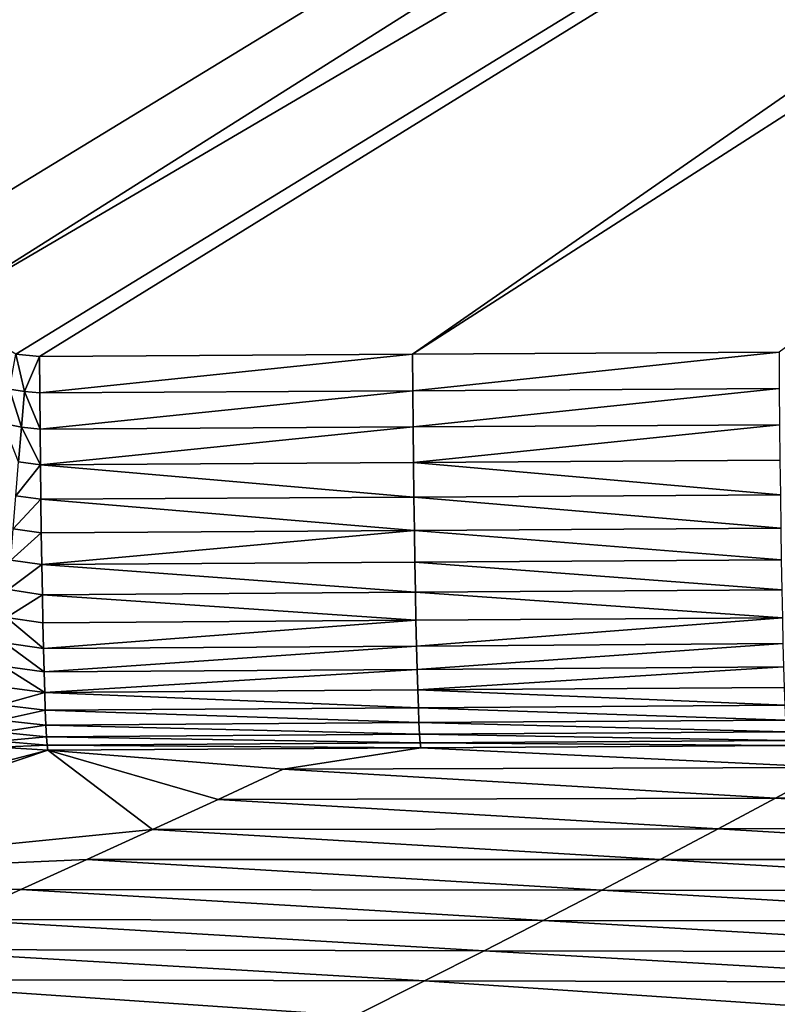
# Model space of a CAD drawing. Extents: x 1 to 1802, y 1 to 902.
# Drawn here: x 207 to 263, y 111 to 185 of the extents above; entities that cross this region are included whole.
import ezdxf

# ---------------------------------------------------------------- set-up
doc = ezdxf.new("R2010")
doc.units = 0
doc.header["$MEASUREMENT"] = 0
doc.layers.get('0').update_dxf_attribs({"linetype": 'CONTINUOUS'})

msp = doc.modelspace()

# ---------------------------------------------------------------- linework, layer by layer
for points in [[(197.036, 189.126, 26.412), (454.653, 323.909, 20.835), (198.785, 168.057, 26.587)], [(200.539, 163.474, 26.604), (198.785, 168.057, 26.587), (454.653, 323.909, 20.835)], [(200.539, 163.474, 26.604), (454.653, 323.909, 20.835), (459.862, 315.464, 20.835)], [(200.539, 163.474, 26.604), (459.862, 315.464, 20.835), (206.232, 160.026, 26.546)], [(208.018, 159.871, 26.519), (206.232, 160.026, 26.546), (459.862, 315.464, 20.835)], [(208.018, 159.871, 26.519), (459.862, 315.464, 20.835), (236.03, 160.031, 26.064)], [(459.862, 315.464, 20.835), (465.276, 307.149, 20.835), (236.03, 160.031, 26.064)], [(263.543, 160.188, 25.624), (236.03, 160.031, 26.064), (465.276, 307.149, 20.835)], [(206.886, 157.224, 26.685), (205.764, 157.42, 26.697), (206.232, 160.026, 26.546)], [(208.018, 159.871, 26.519), (206.886, 157.224, 26.685), (206.232, 160.026, 26.546)], [(208.018, 159.871, 26.519), (208.037, 157.128, 26.674), (206.886, 157.224, 26.685)], [(208.018, 159.871, 26.519), (236.03, 160.031, 26.064), (208.037, 157.128, 26.674)], [(208.037, 157.128, 26.674), (236.03, 160.031, 26.064), (236.049, 157.292, 26.218)], [(263.543, 160.188, 25.624), (236.049, 157.292, 26.218), (236.03, 160.031, 26.064)], [(263.543, 160.188, 25.624), (263.562, 157.453, 25.779), (236.049, 157.292, 26.218)], [(206.662, 154.563, 27.079), (205.304, 154.836, 27.082), (205.764, 157.42, 26.697)], [(206.886, 157.224, 26.685), (206.662, 154.563, 27.079), (205.764, 157.42, 26.697)], [(236.072, 154.578, 26.622), (236.049, 157.292, 26.218), (263.562, 157.453, 25.779)], [(236.072, 154.578, 26.622), (263.562, 157.453, 25.779), (263.585, 154.743, 26.183)], [(206.886, 157.224, 26.685), (208.06, 154.411, 27.082), (206.662, 154.563, 27.079)], [(208.037, 157.128, 26.674), (208.06, 154.411, 27.082), (206.886, 157.224, 26.685)], [(208.037, 157.128, 26.674), (236.049, 157.292, 26.218), (208.06, 154.411, 27.082)], [(236.072, 154.578, 26.622), (208.06, 154.411, 27.082), (236.049, 157.292, 26.218)], [(206.446, 151.949, 27.711), (205.304, 154.836, 27.082), (206.662, 154.563, 27.079)], [(208.087, 151.742, 27.735), (206.446, 151.949, 27.711), (206.662, 154.563, 27.079)], [(208.087, 151.742, 27.735), (206.662, 154.563, 27.079), (208.06, 154.411, 27.082)], [(208.06, 154.411, 27.082), (236.072, 154.578, 26.622), (208.087, 151.742, 27.735)], [(236.072, 154.578, 26.622), (236.099, 151.912, 27.272), (208.087, 151.742, 27.735)], [(236.072, 154.578, 26.622), (263.585, 154.743, 26.183), (236.099, 151.912, 27.272)], [(236.099, 151.912, 27.272), (263.585, 154.743, 26.183), (263.611, 152.081, 26.832)], [(206.239, 149.4, 28.577), (206.446, 151.949, 27.711), (208.087, 151.742, 27.735)], [(208.117, 149.143, 28.626), (206.239, 149.4, 28.577), (208.087, 151.742, 27.735)], [(208.087, 151.742, 27.735), (236.099, 151.912, 27.272), (236.129, 149.316, 28.163)], [(208.087, 151.742, 27.735), (236.129, 149.316, 28.163), (208.117, 149.143, 28.626)], [(263.641, 149.489, 27.721), (236.099, 151.912, 27.272), (263.611, 152.081, 26.832)], [(236.129, 149.316, 28.163), (236.099, 151.912, 27.272), (263.641, 149.489, 27.721)], [(206.239, 149.4, 28.577), (208.117, 149.143, 28.626), (206.044, 146.94, 29.668)], [(236.163, 146.813, 29.287), (208.117, 149.143, 28.626), (236.129, 149.316, 28.163)], [(263.674, 146.99, 28.843), (236.129, 149.316, 28.163), (263.641, 149.489, 27.721)], [(236.163, 146.813, 29.287), (236.129, 149.316, 28.163), (263.674, 146.99, 28.843)], [(208.15, 146.636, 29.749), (206.044, 146.94, 29.668), (208.117, 149.143, 28.626)], [(208.15, 146.636, 29.749), (208.117, 149.143, 28.626), (236.163, 146.813, 29.287)], [(205.861, 144.588, 30.977), (206.044, 146.94, 29.668), (208.15, 146.636, 29.749)], [(208.187, 144.242, 31.097), (205.861, 144.588, 30.977), (208.15, 146.636, 29.749)], [(208.15, 146.636, 29.749), (236.163, 146.813, 29.287), (208.187, 144.242, 31.097)], [(236.163, 146.813, 29.287), (236.199, 144.424, 30.635), (208.187, 144.242, 31.097)], [(236.163, 146.813, 29.287), (263.674, 146.99, 28.843), (263.71, 144.604, 30.188)], [(236.163, 146.813, 29.287), (263.71, 144.604, 30.188), (236.199, 144.424, 30.635)], [(205.861, 144.588, 30.977), (208.187, 144.242, 31.097), (205.692, 142.362, 32.493)], [(208.226, 141.983, 32.661), (205.692, 142.362, 32.493), (208.187, 144.242, 31.097)], [(208.187, 144.242, 31.097), (236.199, 144.424, 30.635), (236.238, 142.168, 32.196)], [(208.187, 144.242, 31.097), (236.238, 142.168, 32.196), (208.226, 141.983, 32.661)], [(236.199, 144.424, 30.635), (263.71, 144.604, 30.188), (263.749, 142.35, 31.745)], [(236.238, 142.168, 32.196), (236.199, 144.424, 30.635), (263.749, 142.35, 31.745)], [(205.538, 140.28, 34.203), (205.692, 142.362, 32.493), (208.226, 141.983, 32.661)], [(208.268, 139.877, 34.426), (205.538, 140.28, 34.203), (208.226, 141.983, 32.661)], [(236.279, 140.063, 33.956), (208.226, 141.983, 32.661), (236.238, 142.168, 32.196)], [(208.268, 139.877, 34.426), (208.226, 141.983, 32.661), (236.279, 140.063, 33.956)], [(263.79, 140.248, 33.501), (236.238, 142.168, 32.196), (263.749, 142.35, 31.745)], [(236.279, 140.063, 33.956), (236.238, 142.168, 32.196), (263.79, 140.248, 33.501)], [(205.538, 140.28, 34.203), (208.311, 137.943, 36.377), (205.401, 138.359, 36.093)], [(208.268, 139.877, 34.426), (208.311, 137.943, 36.377), (205.538, 140.28, 34.203)], [(208.268, 139.877, 34.426), (236.279, 140.063, 33.956), (208.311, 137.943, 36.377)], [(236.279, 140.063, 33.956), (236.322, 138.129, 35.901), (208.311, 137.943, 36.377)], [(236.279, 140.063, 33.956), (263.79, 140.248, 33.501), (236.322, 138.129, 35.901)], [(236.322, 138.129, 35.901), (263.79, 140.248, 33.501), (263.832, 138.315, 35.442)], [(208.356, 136.197, 38.498), (205.282, 136.616, 38.149), (205.401, 138.359, 36.093)], [(208.356, 136.197, 38.498), (205.401, 138.359, 36.093), (208.311, 137.943, 36.377)], [(236.367, 136.38, 38.015), (236.322, 138.129, 35.901), (263.832, 138.315, 35.442)], [(236.367, 136.38, 38.015), (263.832, 138.315, 35.442), (263.877, 136.567, 37.551)], [(208.311, 137.943, 36.377), (236.322, 138.129, 35.901), (208.356, 136.197, 38.498)], [(236.367, 136.38, 38.015), (208.356, 136.197, 38.498), (236.322, 138.129, 35.901)], [(208.403, 134.65, 40.769), (205.182, 135.062, 40.354), (205.282, 136.616, 38.149)], [(208.403, 134.65, 40.769), (205.282, 136.616, 38.149), (208.356, 136.197, 38.498)], [(208.356, 136.197, 38.498), (236.367, 136.38, 38.015), (208.403, 134.65, 40.769)], [(236.367, 136.38, 38.015), (236.413, 134.832, 40.28), (208.403, 134.65, 40.769)], [(236.367, 136.38, 38.015), (263.877, 136.567, 37.551), (236.413, 134.832, 40.28)], [(236.413, 134.832, 40.28), (263.877, 136.567, 37.551), (263.922, 135.018, 39.811)], [(205.102, 133.713, 42.69), (205.182, 135.062, 40.354), (208.403, 134.65, 40.769)], [(208.45, 133.315, 43.17), (205.102, 133.713, 42.69), (208.403, 134.65, 40.769)], [(208.403, 134.65, 40.769), (236.413, 134.832, 40.28), (236.459, 133.497, 42.678)], [(208.403, 134.65, 40.769), (236.459, 133.497, 42.678), (208.45, 133.315, 43.17)], [(263.968, 133.682, 42.203), (236.413, 134.832, 40.28), (263.922, 135.018, 39.811)], [(236.459, 133.497, 42.678), (236.413, 134.832, 40.28), (263.968, 133.682, 42.203)], [(205.102, 133.713, 42.69), (208.45, 133.315, 43.17), (205.041, 132.578, 45.137)], [(208.498, 132.204, 45.682), (205.041, 132.578, 45.137), (208.45, 133.315, 43.17)], [(208.45, 133.315, 43.17), (236.459, 133.497, 42.678), (236.507, 132.386, 45.186)], [(208.45, 133.315, 43.17), (236.507, 132.386, 45.186), (208.498, 132.204, 45.682)], [(264.014, 132.57, 44.707), (236.459, 133.497, 42.678), (263.968, 133.682, 42.203)], [(236.507, 132.386, 45.186), (236.459, 133.497, 42.678), (264.014, 132.57, 44.707)], [(205.002, 131.667, 47.677), (205.041, 132.578, 45.137), (208.498, 132.204, 45.682)], [(236.554, 131.51, 47.786), (208.498, 132.204, 45.682), (236.507, 132.386, 45.186)], [(264.061, 131.691, 47.301), (236.507, 132.386, 45.186), (264.014, 132.57, 44.707)], [(236.554, 131.51, 47.786), (236.507, 132.386, 45.186), (264.061, 131.691, 47.301)], [(205.002, 131.667, 47.677), (208.546, 131.327, 48.286), (204.983, 130.986, 50.288)], [(208.546, 131.327, 48.286), (205.002, 131.667, 47.677), (208.498, 132.204, 45.682)], [(208.498, 132.204, 45.682), (236.554, 131.51, 47.786), (208.546, 131.327, 48.286)], [(236.554, 131.51, 47.786), (264.061, 131.691, 47.301), (264.107, 131.053, 49.965)], [(208.593, 130.696, 50.96), (204.983, 130.986, 50.288), (208.546, 131.327, 48.286)], [(208.593, 130.696, 50.96), (204.986, 130.543, 52.95), (204.983, 130.986, 50.288)], [(236.554, 131.51, 47.786), (236.601, 130.875, 50.455), (208.546, 131.327, 48.286)], [(208.593, 130.696, 50.96), (208.546, 131.327, 48.286), (236.601, 130.875, 50.455)], [(236.647, 130.487, 53.17), (208.593, 130.696, 50.96), (236.601, 130.875, 50.455)], [(236.554, 131.51, 47.786), (264.107, 131.053, 49.965), (236.601, 130.875, 50.455)], [(264.153, 130.66, 52.676), (236.601, 130.875, 50.455), (264.107, 131.053, 49.965)], [(236.647, 130.487, 53.17), (236.601, 130.875, 50.455), (264.153, 130.66, 52.676)], [(208.64, 130.311, 53.681), (180.212, 120.734, 154.171), (190.993, 125.683, 103.646)], [(208.64, 130.311, 53.681), (216.502, 124.358, 116.228), (180.212, 120.734, 154.171)], [(208.64, 130.311, 53.681), (190.993, 125.683, 103.646), (204.986, 130.543, 52.95)], [(208.64, 130.311, 53.681), (204.986, 130.543, 52.95), (208.593, 130.696, 50.96)], [(208.64, 130.311, 53.681), (208.593, 130.696, 50.96), (236.647, 130.487, 53.17)], [(236.647, 130.487, 53.17), (226.317, 128.877, 69.429), (208.64, 130.311, 53.681)], [(226.317, 128.877, 69.429), (221.419, 126.615, 92.808), (208.64, 130.311, 53.681)], [(221.419, 126.615, 92.808), (216.502, 124.358, 116.228), (208.64, 130.311, 53.681)], [(226.317, 128.877, 69.429), (236.647, 130.487, 53.17), (267.575, 129.022, 69.41)], [(236.647, 130.487, 53.17), (264.153, 130.66, 52.676), (267.575, 129.022, 69.41)], [(226.317, 128.877, 69.429), (263.281, 126.707, 92.783), (221.419, 126.615, 92.808)], [(226.317, 128.877, 69.429), (267.575, 129.022, 69.41), (263.281, 126.707, 92.783)], [(305.145, 126.798, 92.758), (263.281, 126.707, 92.783), (267.575, 129.022, 69.41)], [(221.419, 126.615, 92.808), (258.961, 124.401, 116.198), (216.502, 124.358, 116.228)], [(263.281, 126.707, 92.783), (258.961, 124.401, 116.198), (221.419, 126.615, 92.808)], [(263.281, 126.707, 92.783), (301.424, 124.445, 116.169), (258.961, 124.401, 116.198)], [(305.145, 126.798, 92.758), (301.424, 124.445, 116.169), (263.281, 126.707, 92.783)], [(211.564, 122.104, 139.699), (180.212, 120.734, 154.171), (216.502, 124.358, 116.228)], [(254.614, 122.105, 139.666), (211.564, 122.104, 139.699), (216.502, 124.358, 116.228)], [(254.614, 122.105, 139.666), (216.502, 124.358, 116.228), (258.961, 124.401, 116.198)], [(297.671, 122.107, 139.634), (254.614, 122.105, 139.666), (258.961, 124.401, 116.198)], [(297.671, 122.107, 139.634), (258.961, 124.401, 116.198), (301.424, 124.445, 116.169)], [(211.564, 122.104, 139.699), (206.603, 119.853, 163.231), (180.212, 120.734, 154.171)], [(250.239, 119.818, 163.196), (206.603, 119.853, 163.231), (211.564, 122.104, 139.699)], [(254.614, 122.105, 139.666), (250.239, 119.818, 163.196), (211.564, 122.104, 139.699)], [(293.882, 119.784, 163.161), (250.239, 119.818, 163.196), (254.614, 122.105, 139.666)], [(297.671, 122.107, 139.634), (293.882, 119.784, 163.161), (254.614, 122.105, 139.666)], [(201.618, 117.603, 186.832), (180.212, 120.734, 154.171), (206.603, 119.853, 163.231)], [(245.833, 117.539, 186.796), (201.618, 117.603, 186.832), (206.603, 119.853, 163.231)], [(245.833, 117.539, 186.796), (206.603, 119.853, 163.231), (250.239, 119.818, 163.196)], [(290.058, 117.474, 186.76), (245.833, 117.539, 186.796), (250.239, 119.818, 163.196)], [(290.058, 117.474, 186.76), (250.239, 119.818, 163.196), (293.882, 119.784, 163.161)], [(241.395, 115.266, 210.47), (196.606, 115.356, 210.507), (201.618, 117.603, 186.832)], [(245.833, 117.539, 186.796), (241.395, 115.266, 210.47), (201.618, 117.603, 186.832)], [(286.196, 115.177, 210.434), (241.395, 115.266, 210.47), (245.833, 117.539, 186.796)], [(290.058, 117.474, 186.76), (286.196, 115.177, 210.434), (245.833, 117.539, 186.796)], [(236.926, 113, 234.224), (191.568, 113.109, 234.26), (196.606, 115.356, 210.507)], [(236.926, 113, 234.224), (196.606, 115.356, 210.507), (241.395, 115.266, 210.47)], [(282.297, 112.892, 234.188), (236.926, 113, 234.224), (241.395, 115.266, 210.47)], [(282.297, 112.892, 234.188), (241.395, 115.266, 210.47), (286.196, 115.177, 210.434)], [(185.681, 110.499, 261.956), (191.568, 113.109, 234.26), (231.692, 110.376, 261.921)], [(236.926, 113, 234.224), (231.692, 110.376, 261.921), (191.568, 113.109, 234.26)], [(277.719, 110.254, 261.887), (231.692, 110.376, 261.921), (236.926, 113, 234.224)], [(282.297, 112.892, 234.188), (277.719, 110.254, 261.887), (236.926, 113, 234.224)]]:
    msp.add_3dface(points)

doc.saveas('drawing.dxf')
